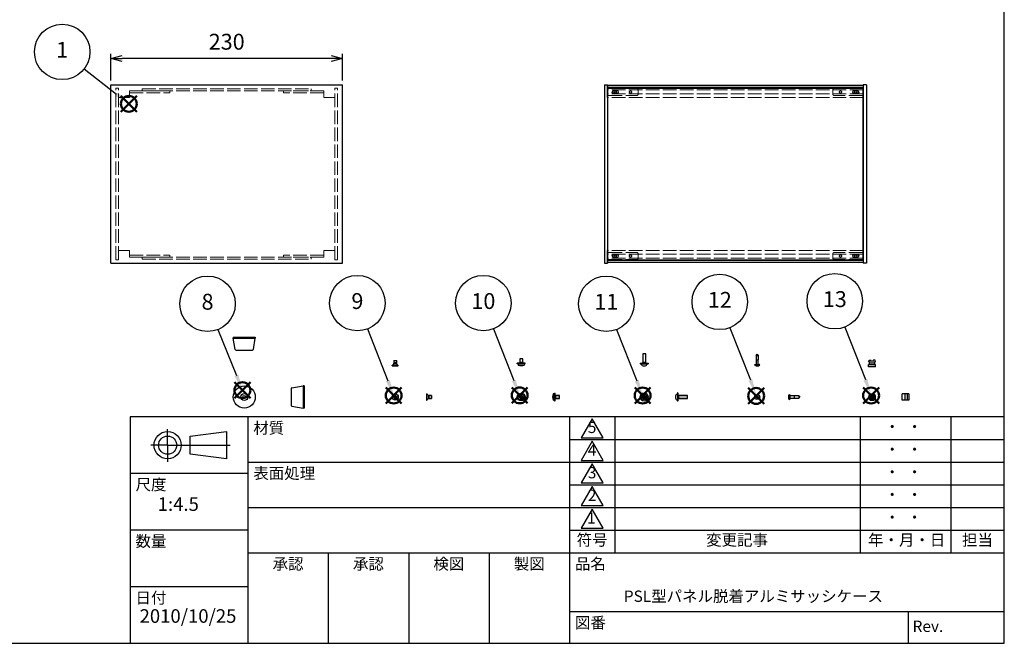
# Model space of a CAD drawing. Units: millimetres. Extents: x 0 to 1853, y 0 to 1260.
# Drawn here: x 835 to 1814, y 0 to 620 of the extents above; entities that cross this region are included whole.
import ezdxf
from ezdxf.enums import TextEntityAlignment as Align

# ---------------------------------------------------------------- set-up
doc = ezdxf.new("R2010")
doc.units = ezdxf.units.MM
doc.header["$LTSCALE"] = 4.5
doc.linetypes.add('AM_ISO02W050x2', pattern=[3.75, 3, -0.75])
doc.linetypes.add('gen7a', pattern=[6.875, 4.75, -0.875, 0.375, -0.875])
doc.layers.add('7A', color=4, linetype='gen7a')
doc.layers.add('RAHM2', color=1, linetype='Continuous')
doc.layers.add('AM_12', color=7, linetype='Continuous', lineweight=50, plot=False)
for name, color, linetype, lineweight in [('AM_5', 3, 'Continuous', 25), ('側板', 7, 'Continuous', 25), ('側板0', 7, 'AM_ISO02W050x2', 13), ('固定金具0', 6, 'AM_ISO02W050x2', 13), ('ｺﾞﾑ足', 8, 'Continuous', 25), ('ﾊﾟﾈﾙ', 5, 'Continuous', 25), ('ﾊﾟﾈﾙ0', 5, 'AM_ISO02W050x2', 13), ('ﾊﾟﾈﾙ取付ｽﾘｰﾌﾞ', 8, 'Continuous', 25), ('ﾊﾟﾈﾙ固定金具', 6, 'Continuous', 25), ('ﾊﾟﾈﾙ固定金具0', 6, 'AM_ISO02W050x2', 13), ('ﾋﾞｽ', 8, 'Continuous', 25), ('ﾋﾞｽ0', 8, 'AM_ISO02W050x2', 13), ('ﾌﾚｰﾑ', 2, 'Continuous', 25), ('ﾌﾚｰﾑ0', 2, 'AM_ISO02W050x2', 13)]:
    doc.layers.add(name, color=color, linetype=linetype, lineweight=lineweight)
doc.styles.add('ACISOTS', font='isocp.shx', dxfattribs={"height": 1, "bigfont": 'extfont.shx'})
doc.styles.get("Standard").update_dxf_attribs({"font": 'ISOCP.SHX', "bigfont": 'EXTFONT.SHX'})
doc.dimstyles.new('AM_ISO$0', dxfattribs={"dimtxt": 3.5, "dimasz": 2.5, "dimexe": 1, "dimexo": 1, "dimgap": 1.5, "dimtad": 1, "dimdsep": 46, "dimtxsty": 'STANDARD', "dimblk": 'OPEN30', "dimcen": 0, "dimclrd": 256, "dimclre": 256, "dimclrt": 2, "dimadec": 0, "dimazin": 2, "dimtp": 0.1, "dimtm": 0.1, "dimtfac": 0.71, "dimtmove": 0, "dimatfit": 3, "dimldrblk": 'OPEN30', "dimfxl": 1, "dimlwd": -1, "dimlwe": -1, "dimarcsym": 0})

# ---------------------------------------------------------------- blocks, each defined once
blk = doc.blocks.new('TK-A3')
blk.add_lwpolyline([(0, 0), (403, 0), (403, 280), (0, 280)], close=True)
blk = doc.blocks.new('TK-TITLE')
for p, q in [((-193, 50), (-193, 0)), ((0, 50), (-193, 50)), ((-167, 50), (-167, 0)), ((-96, 50), (-96, 0)), ((0, 0), (0, 50)), ((-179.72, 45.75), (-171.72, 46.75)), ((-179.72, 41.75), (-179.72, 45.75)), ((-171.72, 46.75), (-171.72, 40.75)), ((-171.72, 40.75), (-179.72, 41.75)), ((-167, 40), (-96, 40)), ((-167, 37.5), (-193, 37.5)), ((-167, 30), (-96, 30)), ((-167, 25), (-193, 25)), ((-167, 20), (-96, 20)), ((-149.25, 20), (-149.25, 0)), ((-131.5, 20), (-131.5, 0)), ((-113.75, 20), (-113.75, 0)), ((-96, 20), (0, 20)), ((-167, 12.5), (-193, 12.5)), ((-96, 7), (0, 7)), ((-21.18, 0), (-21.18, 7)), ((-193, 0), (0, 0))]:
    blk.add_line(p, q)
for radius in [3, 2]:
    blk.add_circle((-184.72, 43.75), radius)
at = {"layer": '7A'}
for q in [(-184.72, 47.32), (-188.44, 43.75), (-170.94, 43.75), (-184.72, 40.04)]:
    blk.add_line((-184.72, 43.75), q, dxfattribs=at)
at = {"layer": 'RAHM2'}
for p, q in [((-86, 50), (-86, 20)), ((-31.82, 50), (-31.82, 20)), ((-11.82, 50), (-11.82, 20)), ((-91, 49.6), (-93.42, 45.4)), ((-88.58, 45.4), (-91, 49.6)), ((-96, 45), (0, 45)), ((-93.42, 45.4), (-88.58, 45.4)), ((-91, 44.6), (-93.42, 40.4)), ((-88.58, 40.4), (-91, 44.6)), ((-96, 40), (0, 40)), ((-93.42, 40.4), (-88.58, 40.4)), ((-91, 39.6), (-93.42, 35.4)), ((-88.58, 35.4), (-91, 39.6)), ((-96, 35), (0, 35)), ((-93.42, 35.4), (-88.58, 35.4)), ((-91, 34.6), (-93.42, 30.4)), ((-88.58, 30.4), (-91, 34.6)), ((-96, 30), (0, 30)), ((-93.42, 30.4), (-88.58, 30.4)), ((-91, 29.6), (-93.42, 25.4)), ((-88.58, 25.4), (-91, 29.6)), ((-96, 25), (0, 25)), ((-93.42, 25.4), (-88.58, 25.4))]:
    blk.add_line(p, q, dxfattribs=at)
for tag, p, height in [('GEN-TITLE-MAT1', (-148.96, 43.3), 3), ('GEN-TITLE-MAT2', (-148.96, 33.3), 3), ('GEN-TITLE-DES1', (-84.14, 12.83), 3.5), ('GEN-TITLE-DES2', (-84, 9.15), 2.5), ('GEN-TITLE-NR1', (-84, 2), 3), ('GEN-TITLE-NR2', (-8, 1.71), 2.5)]:
    blk.add_attdef(tag, p, '', height=height)
for tag, p in [('GEN-TITLE-SCA', (-177.82, 28.3)), ('GEN-TITLE-QTY', (-175.61, 15.8))]:
    blk.add_attdef(tag, text='', height=3).set_placement(p, align=Align.BOTTOM_RIGHT)
blk.add_attdef('GEN-TITLE-DAT', text='', height=3).set_placement((-180.22, 3.59), align=Align.BOTTOM_CENTER)
for s, p in [('5', (-91, 45.65)), ('4', (-91, 40.65)), ('3', (-91, 35.65)), ('2', (-91, 30.65)), ('1', (-91.19, 25.65))]:
    blk.add_text(s, height=2.5, dxfattribs=at).set_placement(p, align=Align.BOTTOM_CENTER)
at = {"layer": 'RAHM2', "char_height": 2.5}
for s, insert, width, attachment_point in [('材質', (-165.8, 48.8), 60, 1), ('・  ・   ', (-22.28, 47.5), 20, 5), ('・  ・   ', (-22.28, 42.5), 20, 5), ('表面処理', (-165.8, 38.8), 60, 1), ('・  ・   ', (-22.28, 37.5), 20, 5), ('尺度', (-191.8, 36.3), 20, 1), ('・  ・   ', (-22.28, 32.5), 20, 5), ('・  ・   ', (-22.28, 27.5), 20, 5), ('数量', (-191.8, 23.8), 20, 1), ('符号', (-91, 22.5), 10, 5), ('変更記事', (-59, 22.5), 45, 5), ('年・月・日', (-21.56, 22.5), 20, 5), ('担当', (-5.91, 22.5), 15, 5), ('承認', (-158.13, 18.8), 17, 2), ('承認', (-140.38, 18.8), 17, 2), ('検図', (-122.63, 18.8), 17, 2), ('製図', (-104.88, 18.8), 17, 2), ('品名', (-94.8, 18.8), 90, 1), ('日付', (-191.8, 11.3), 60, 1), ('図番', (-94.8, 5.8), 90, 1), ('Rev.', (-16.86, 3.43), 7.9365, 5)]:
    blk.add_mtext(s, dxfattribs=dict(at, insert=insert, width=width, attachment_point=attachment_point))
blk = doc.blocks.new('取付ビス(ﾊﾞｲﾝﾄﾞW付M3×5)-2')
at = {"layer": 'ﾋﾞｽ'}
for p, q in [((-1.85, -0.42), (-1.85, 0.42)), ((-1.85, 0.42), (-1.6, 0.42)), ((-0.42, 1.6), (-0.42, 1.85)), ((-0.42, 1.85), (0.42, 1.85)), ((0.42, 1.85), (0.42, 1.6)), ((1.6, 0.42), (1.85, 0.42)), ((1.85, 0.42), (1.85, -0.42)), ((-1.6, -0.42), (-1.85, -0.42)), ((-0.42, -1.85), (-0.42, -1.6)), ((0.42, -1.85), (-0.42, -1.85)), ((0.42, -1.6), (0.42, -1.85)), ((1.85, -0.42), (1.6, -0.42))]:
    blk.add_line(p, q, dxfattribs=at)
for radius in [3.9, 3.15]:
    blk.add_circle((0, 0), radius, dxfattribs=at)
for centre, start, end in [((-1.6, 1.6), 270, 0), ((1.6, 1.6), 180, 270), ((-1.6, -1.6), 0, 90), ((1.6, -1.6), 90, 180)]:
    blk.add_arc(centre, 1.18, start, end, dxfattribs=at)
blk = doc.blocks.new('取付ビス(ｻﾗM3×5)-2')
at = {"layer": 'ﾋﾞｽ'}
for p, q in [((-1.8, 0.41), (-1.55, 0.41)), ((-1.8, -0.41), (-1.8, 0.41)), ((-0.41, 1.55), (-0.41, 1.8)), ((-0.41, 1.8), (0.41, 1.8)), ((0.41, 1.8), (0.41, 1.55)), ((1.55, 0.41), (1.8, 0.41)), ((1.8, 0.41), (1.8, -0.41)), ((-1.55, -0.41), (-1.8, -0.41)), ((-0.41, -1.8), (-0.41, -1.55)), ((0.41, -1.8), (-0.41, -1.8)), ((0.41, -1.55), (0.41, -1.8)), ((1.8, -0.41), (1.55, -0.41))]:
    blk.add_line(p, q, dxfattribs=at)
blk.add_circle((0, 0), 3, dxfattribs=at)
for centre, start, end in [((-1.55, 1.55), 270, 0), ((1.55, 1.55), 180, 270), ((-1.55, -1.55), 0, 90), ((1.55, -1.55), 90, 180)]:
    blk.add_arc(centre, 1.15, start, end, dxfattribs=at)
blk = doc.blocks.new('取付ビス(ｻﾗM3×5)')
at = {"layer": 'ﾋﾞｽ'}
for p, q in [((0, 3), (0, -3)), ((0, 3), (0.25, 3)), ((1.91, 1.34), (0.25, 3)), ((0.25, -3), (0.25, 3)), ((2.75, 1.5), (2.04, 1.26)), ((5, 1.5), (2.75, 1.5)), ((2.75, -1.5), (2.75, 1.5)), ((5, 1.5), (5, -1.5)), ((0, -3), (0.25, -3)), ((0.25, -3), (1.91, -1.34)), ((2.04, -1.26), (2.75, -1.5)), ((2.75, -1.5), (5, -1.5))]:
    blk.add_line(p, q, dxfattribs=at)
for centre, start, end in [((2.12, 1.55), 225, 270), ((2.12, -1.55), 90, 135)]:
    blk.add_arc(centre, 0.3, start, end, dxfattribs=at)
at = {"layer": 'ﾋﾞｽ0'}
for p, q in [((1.75, -1.5), (1.75, 1.5)), ((2.12, 1.25), (5, 1.25)), ((5, -1.25), (2.12, -1.25))]:
    blk.add_line(p, q, dxfattribs=at)
blk = doc.blocks.new('取付ビス(ﾊﾞｲﾝﾄﾞW付M3×5)')
at = {"layer": 'ﾋﾞｽ'}
for p, q in [((-0.5, 3.15), (-1.8, 3.04)), ((-1.8, 3.04), (-1.8, -3.04)), ((-0.5, -3.9), (-0.5, 3.9)), ((-0.5, 3.9), (0, 3.9)), ((0, -3.9), (0, 3.9)), ((0, 1.32), (0.75, 1.5)), ((4.5, 1.5), (0.75, 1.5)), ((0.75, -1.5), (0.75, 1.5)), ((4.5, -1.5), (4.5, 1.5)), ((-0.5, -3.15), (-1.8, -3.04)), ((-0.5, -3.9), (0, -3.9)), ((0, -1.32), (0.75, -1.5)), ((0.75, -1.5), (4.5, -1.5))]:
    blk.add_line(p, q, dxfattribs=at)
blk.add_arc((5.58, 0), 7.98, 157.64346, 202.35654, dxfattribs=at)
at = {"layer": 'ﾋﾞｽ0'}
for p, q in [((0, 1.2), (4.5, 1.2)), ((0, -1.2), (4.5, -1.2))]:
    blk.add_line(p, q, dxfattribs=at)
blk = doc.blocks.new('*S26')
at = {"layer": 'AM_12', "color": 4}
for p, q in [((935.9, 528.15), (951.65, 543.9)), ((935.9, 543.9), (951.65, 528.15))]:
    blk.add_line(p, q, dxfattribs=at)
blk.add_circle((943.77, 536.03), 7.88, dxfattribs=at)
blk = doc.blocks.new('*S27')
at = {"layer": 'AM_5'}
blk.add_line((899.29, 570.68), (931.35, 545.71), dxfattribs=at)
at = {"layer": 'AM_5', "color": 3}
blk.add_circle((877.55, 587.63), 27.56, dxfattribs=at)
at = {"layer": 'AM_5', "linetype": 'Continuous'}
blk.add_trace([(930.07, 544.07), (932.62, 547.34), (943.77, 536.03)], dxfattribs=at)
at = {"layer": 'AM_5', "color": 7, "insert": (877.55, 587.63), "char_height": 15.75, "attachment_point": 5, "style": 'ACISOTS'}
blk.add_mtext('1', dxfattribs=at)
blk = doc.blocks.new('*S38')
at = {"layer": 'AM_12', "color": 4}
for p, q in [((1048.71, 243.64), (1064.46, 259.39)), ((1048.71, 259.39), (1064.46, 243.64))]:
    blk.add_line(p, q, dxfattribs=at)
blk.add_circle((1056.58, 251.51), 7.88, dxfattribs=at)
blk = doc.blocks.new('*S39')
at = {"layer": 'AM_5'}
blk.add_line((1032.26, 311.76), (1050.69, 266.12), dxfattribs=at)
at = {"layer": 'AM_5', "color": 3}
blk.add_circle((1021.94, 337.32), 27.56, dxfattribs=at)
at = {"layer": 'AM_5', "linetype": 'Continuous'}
blk.add_trace([(1048.76, 265.34), (1052.61, 266.89), (1056.58, 251.51)], dxfattribs=at)
at = {"layer": 'AM_5', "color": 7, "insert": (1021.94, 337.32), "char_height": 15.75, "attachment_point": 5, "style": 'ACISOTS'}
blk.add_mtext('8', dxfattribs=at)
blk = doc.blocks.new('*S40')
at = {"layer": 'AM_12', "color": 4}
for p, q in [((1198.97, 238.41), (1214.72, 254.16)), ((1198.97, 254.16), (1214.72, 238.41))]:
    blk.add_line(p, q, dxfattribs=at)
blk.add_circle((1206.85, 246.29), 7.88, dxfattribs=at)
blk = doc.blocks.new('*S41')
at = {"layer": 'AM_5'}
blk.add_line((1180.88, 312.37), (1201.09, 260.95), dxfattribs=at)
at = {"layer": 'AM_5', "color": 3}
blk.add_circle((1170.8, 338.02), 27.56, dxfattribs=at)
at = {"layer": 'AM_5', "linetype": 'Continuous'}
blk.add_trace([(1199.16, 260.19), (1203.02, 261.7), (1206.85, 246.29)], dxfattribs=at)
at = {"layer": 'AM_5', "color": 7, "insert": (1170.8, 338.02), "char_height": 15.75, "attachment_point": 5, "style": 'ACISOTS'}
blk.add_mtext('9', dxfattribs=at)
blk = doc.blocks.new('*S42')
at = {"layer": 'AM_12', "color": 4}
for p, q in [((1324.12, 238.46), (1339.87, 254.21)), ((1324.12, 254.21), (1339.87, 238.46))]:
    blk.add_line(p, q, dxfattribs=at)
blk.add_circle((1332, 246.33), 7.88, dxfattribs=at)
blk = doc.blocks.new('*S43')
at = {"layer": 'AM_5'}
blk.add_line((1306.05, 312.38), (1326.24, 260.99), dxfattribs=at)
at = {"layer": 'AM_5', "color": 3}
blk.add_circle((1295.97, 338.03), 27.56, dxfattribs=at)
at = {"layer": 'AM_5', "linetype": 'Continuous'}
blk.add_trace([(1324.31, 260.23), (1328.17, 261.75), (1332, 246.33)], dxfattribs=at)
at = {"layer": 'AM_5', "color": 7, "insert": (1295.97, 338.03), "char_height": 15.75, "attachment_point": 5, "style": 'ACISOTS'}
blk.add_mtext('10', dxfattribs=at)
blk = doc.blocks.new('*S44')
at = {"layer": 'AM_12', "color": 4}
for p, q in [((1446.29, 238.41), (1462.04, 254.16)), ((1446.29, 254.16), (1462.04, 238.41))]:
    blk.add_line(p, q, dxfattribs=at)
blk.add_circle((1454.16, 246.29), 7.88, dxfattribs=at)
blk = doc.blocks.new('*S45')
at = {"layer": 'AM_5'}
blk.add_line((1428.27, 311.69), (1448.37, 260.93), dxfattribs=at)
at = {"layer": 'AM_5', "color": 3}
blk.add_circle((1418.12, 337.32), 27.56, dxfattribs=at)
at = {"layer": 'AM_5', "linetype": 'Continuous'}
blk.add_trace([(1446.44, 260.17), (1450.29, 261.69), (1454.16, 246.29)], dxfattribs=at)
at = {"layer": 'AM_5', "color": 7, "insert": (1418.12, 337.32), "char_height": 15.75, "attachment_point": 5, "style": 'ACISOTS'}
blk.add_mtext('11', dxfattribs=at)
blk = doc.blocks.new('_Open30')
at = {"color": 0, "linetype": 'ByBlock', "lineweight": -2}
for p, q in [((-1, 0.268), (0, 0)), ((0, 0), (-1, -0.268)), ((0, 0), (-1, 0))]:
    blk.add_line(p, q, dxfattribs=at)
blk = doc.blocks.new('*D14')
at = {"layer": 'AM_5'}
for p, q in [((925.96, 559.31), (925.96, 585.56)), ((1144.71, 581.06), (937.21, 581.06)), ((1155.96, 559.31), (1155.96, 585.56))]:
    blk.add_line(p, q, dxfattribs=at)
at = {"layer": 'Defpoints', "color": 0}
for p in [(925.96, 581.06), (925.96, 554.81), (1155.96, 554.81)]:
    blk.add_point(p, dxfattribs=at)
at = {"layer": 'AM_5', "xscale": 11.25, "yscale": 11.25, "zscale": 11.25, "rotation": 180}
blk.add_blockref('_Open30', (925.96, 581.06), dxfattribs=at)
at = {"layer": 'AM_5', "xscale": 11.25, "yscale": 11.25, "zscale": 11.25}
blk.add_blockref('_Open30', (1155.96, 581.06), dxfattribs=at)
at = {"layer": 'AM_5', "color": 2, "insert": (1040.96, 595.69), "char_height": 15.75, "attachment_point": 5}
blk.add_mtext('230', dxfattribs=at)
blk = doc.blocks.new('ｽﾘｰﾌﾞﾋﾞｽ(M2.5)-2')
at = {"layer": 'ﾋﾞｽ', "linetype": 'Continuous'}
for p, q in [((-1.25, 0.28), (-1.08, 0.28)), ((-1.25, 0), (-1.25, 0.28)), ((-1.25, -0.28), (-1.25, 0)), ((-0.28, 1.25), (0, 1.25)), ((-0.28, 1.08), (-0.28, 1.25)), ((0, 1.25), (0.28, 1.25)), ((0.28, 1.25), (0.28, 1.08)), ((1.08, 0.28), (1.25, 0.28)), ((1.25, 0.28), (1.25, 0)), ((1.25, 0), (1.25, -0.28)), ((-1.08, -0.28), (-1.25, -0.28)), ((-0.28, -1.25), (-0.28, -1.08)), ((0, -1.25), (-0.28, -1.25)), ((0.28, -1.25), (0, -1.25)), ((0.28, -1.08), (0.28, -1.25)), ((1.25, -0.28), (1.08, -0.28))]:
    blk.add_line(p, q, dxfattribs=at)
blk.add_circle((0, 0), 2.5, dxfattribs=at)
for centre, start, end in [((-1.08, 1.08), 270, 0), ((1.08, 1.08), 180, 270), ((-1.08, -1.08), 0, 90), ((1.08, -1.08), 90, 180)]:
    blk.add_arc(centre, 0.795, start, end, dxfattribs=at)
blk = doc.blocks.new('ｽﾘｰﾌﾞﾋﾞｽ(M2.5)')
at = {"layer": 'ﾋﾞｽ'}
for p, q in [((-0.9, 2.3), (-0.2, 2.5)), ((0, 2.3), (0, -2.3)), ((4.4, 1.05), (0, 1.05)), ((8.9, 1.25), (4.4, 1.25)), ((4.4, 1.25), (4.4, -1.25)), ((8.9, 1.25), (10, 0)), ((8.9, 1.25), (8.9, -1.25)), ((10, 0), (8.9, -1.25)), ((-0.9, -2.3), (-0.2, -2.5)), ((0, -1.05), (4.4, -1.05)), ((4.4, -1.25), (8.9, -1.25))]:
    blk.add_line(p, q, dxfattribs=at)
for centre, radius, start, end in [((3.21, 0), 4.71, 150.75427, 209.24573), ((-0.2, 2.3), 0.2, 0, 90), ((-0.2, -2.3), 0.2, 270, 0)]:
    blk.add_arc(centre, radius, start, end, dxfattribs=at)
at = {"layer": 'ﾋﾞｽ0'}
for p, q in [((8.9, 1.05), (4.4, 1.05)), ((4.4, -1.05), (8.9, -1.05))]:
    blk.add_line(p, q, dxfattribs=at)
blk = doc.blocks.new('*S49')
at = {"layer": 'AM_12', "color": 4}
for p, q in [((1559.12, 237.94), (1574.87, 253.69)), ((1559.12, 253.69), (1574.87, 237.94))]:
    blk.add_line(p, q, dxfattribs=at)
blk.add_circle((1567, 245.81), 7.88, dxfattribs=at)
blk = doc.blocks.new('*S50')
at = {"layer": 'AM_5'}
blk.add_line((1540.89, 313.57), (1561.25, 261.67), dxfattribs=at)
at = {"layer": 'AM_5', "color": 3}
blk.add_circle((1530.83, 339.23), 27.56, dxfattribs=at)
at = {"layer": 'AM_5', "linetype": 'Continuous'}
blk.add_trace([(1559.32, 260.91), (1563.18, 262.43), (1567, 247.01)], dxfattribs=at)
at = {"layer": 'AM_5', "color": 7, "insert": (1530.83, 339.23), "char_height": 15.75, "attachment_point": 5, "style": 'ACISOTS'}
blk.add_mtext('12', dxfattribs=at)
blk = doc.blocks.new('*S51')
at = {"layer": 'AM_12', "color": 4}
for p, q in [((1673.28, 238.29), (1689.03, 254.04)), ((1673.28, 254.04), (1689.03, 238.29))]:
    blk.add_line(p, q, dxfattribs=at)
blk.add_circle((1681.15, 246.17), 7.88, dxfattribs=at)
blk = doc.blocks.new('*S52')
at = {"layer": 'AM_5'}
blk.add_line((1655.09, 314.27), (1675.44, 262.04), dxfattribs=at)
at = {"layer": 'AM_5', "color": 3}
blk.add_circle((1645.08, 339.95), 27.56, dxfattribs=at)
at = {"layer": 'AM_5', "linetype": 'Continuous'}
blk.add_trace([(1673.51, 261.28), (1677.37, 262.79), (1681.15, 247.36)], dxfattribs=at)
at = {"layer": 'AM_5', "color": 7, "insert": (1645.08, 339.95), "char_height": 15.75, "attachment_point": 5, "style": 'ACISOTS'}
blk.add_mtext('13', dxfattribs=at)
blk = doc.blocks.new('ゴム足(B-P3)')
at = {"layer": 'ｺﾞﾑ足'}
for p, q in [((-11, 0), (-11, -1)), ((-11, 0), (11, 0)), ((11, 0), (11, -1)), ((-9.03, -12.17), (-11, -1)), ((-11, -1), (11, -1)), ((9.03, -12.17), (11, -1)), ((-8.04, -13), (8.04, -13))]:
    blk.add_line(p, q, dxfattribs=at)
for centre, start, end in [((-8.04, -12), 190, 270), ((8.04, -12), 270, 350)]:
    blk.add_arc(centre, 1, start, end, dxfattribs=at)
blk = doc.blocks.new('ゴム足(B-P3)-2')
at = {"layer": 'ｺﾞﾑ足'}
for radius in [11, 3.5, 1.5]:
    blk.add_circle((0, 0), radius, dxfattribs=at)
blk = doc.blocks.new('A$C39567774')
at = {"layer": 'ﾊﾟﾈﾙ取付ｽﾘｰﾌﾞ'}
for p, q in [((-3.5, 5.35), (-3, 6.8)), ((-2.75, 5.35), (-3.5, 5.35)), ((-3.5, 2.6), (3.5, 2.6)), ((-3.5, 0), (-3.5, 2.6)), ((3.5, 0), (-3.5, 0)), ((-3, 6.8), (-0.98, 6.8)), ((-2.75, 2.6), (-2.75, 5.35)), ((-0.98, 2.6), (-0.98, 6.8)), ((0.98, 2.6), (0.98, 6.8)), ((3, 6.8), (0.98, 6.8)), ((2.75, 5.35), (3.5, 5.35)), ((2.75, 2.6), (2.75, 5.35)), ((3.5, 5.35), (3, 6.8)), ((3.5, 0), (3.5, 2.6))]:
    blk.add_line(p, q, dxfattribs=at)
blk = doc.blocks.new('ｽﾘｰﾌﾞ')
at = {"layer": 'ﾊﾟﾈﾙ取付ｽﾘｰﾌﾞ'}
for p, q in [((0, 0), (0, 6)), ((6.8, 6), (0, 6)), ((6.8, 0), (0, 0)), ((2.6, 6), (2.6, 0)), ((5.35, 0), (5.35, 6)), ((6.8, 6), (6.8, 0))]:
    blk.add_line(p, q, dxfattribs=at)
blk = doc.blocks.new('スリーブ-2')
at = {"layer": 'ﾊﾟﾈﾙ取付ｽﾘｰﾌﾞ'}
for p, q in [((-1.8, 3), (1.8, 3)), ((-1.68, 0.5), (-1.13, 0.5)), ((-0.5, 1.68), (-0.5, 1.13)), ((0.5, 1.68), (0.5, 1.13)), ((1.68, 0.5), (1.13, 0.5)), ((-1.8, -3), (1.8, -3)), ((-1.13, -0.5), (-1.68, -0.5)), ((-0.5, -1.68), (-0.5, -1.13)), ((0.5, -1.68), (0.5, -1.13)), ((1.13, -0.5), (1.68, -0.5))]:
    blk.add_line(p, q, dxfattribs=at)
blk.add_circle((0, 0), 2.7, dxfattribs=at)
for radius, start, end in [(3.5, 121.00272, 238.99728), (1.75, 163.39845, 196.60155), (1.24, 113.77999, 156.22001), (1.75, 73.39845, 106.60155), (1.24, 23.77999, 66.22001), (1.75, 343.39845, 16.60155), (3.5, 301.00272, 58.99728), (1.24, 203.77999, 246.22001), (1.75, 253.39845, 286.60155), (1.24, 293.77999, 336.22001)]:
    blk.add_arc((0, 0), radius, start, end, dxfattribs=at)
blk = doc.blocks.new('取付ﾋﾞｽ(ﾅﾍﾞM3×10)')
at = {"layer": 'ﾋﾞｽ'}
for p, q in [((-0.85, 2.68), (0, 2.75)), ((0, 4), (0, -4)), ((0.5, 4), (0, 4)), ((0.5, 4), (0.5, -4)), ((0.5, 1.32), (1.25, 1.5)), ((10, 1.5), (1.25, 1.5)), ((1.25, -1.5), (1.25, 1.5)), ((10, -1.5), (10, 1.5)), ((-0.85, -2.68), (0, -2.75)), ((0.5, -4), (0, -4)), ((0.5, -1.32), (1.25, -1.5)), ((1.25, -1.5), (10, -1.5))]:
    blk.add_line(p, q, dxfattribs=at)
for centre, radius, start, end in [((5, 0), 7, 163.74297, 196.25703), ((-0.76, 1.68), 1, 95, 163.74297), ((-0.76, -1.68), 1, 196.25703, 265)]:
    blk.add_arc(centre, radius, start, end, dxfattribs=at)
at = {"layer": 'ﾋﾞｽ0'}
for p, q in [((0.5, 1.2), (10, 1.2)), ((0.5, -1.2), (10, -1.2))]:
    blk.add_line(p, q, dxfattribs=at)
blk = doc.blocks.new('取付ﾋﾞｽ(ﾅﾍﾞM3×10)-2')
at = {"layer": 'ﾋﾞｽ'}
for p, q in [((-1.8, -0.41), (-1.8, 0.41)), ((-1.8, 0.41), (-1.55, 0.41)), ((-0.41, 1.8), (0.41, 1.8)), ((-0.41, 1.55), (-0.41, 1.8)), ((0.41, 1.8), (0.41, 1.55)), ((1.55, 0.41), (1.8, 0.41)), ((1.8, 0.41), (1.8, -0.41)), ((-1.55, -0.41), (-1.8, -0.41)), ((-0.41, -1.8), (-0.41, -1.55)), ((0.41, -1.8), (-0.41, -1.8)), ((0.41, -1.55), (0.41, -1.8)), ((1.8, -0.41), (1.55, -0.41))]:
    blk.add_line(p, q, dxfattribs=at)
for radius in [4, 2.75]:
    blk.add_circle((0, 0), radius, dxfattribs=at)
for centre, start, end in [((-1.55, 1.55), 270, 0), ((1.55, 1.55), 180, 270), ((-1.55, -1.55), 0, 90), ((1.55, -1.55), 90, 180)]:
    blk.add_arc(centre, 1.15, start, end, dxfattribs=at)

msp = doc.modelspace()

# ---------------------------------------------------------------- linework, layer by layer
at = {"layer": '側板'}
for p, q in [((925.957, 554.814), (1155.957, 554.814)), ((925.957, 377.814), (925.957, 554.814)), ((1155.957, 377.814), (1155.957, 554.814)), ((1416.427, 554.814), (1419.427, 554.814)), ((1416.427, 554.814), (1416.427, 377.814)), ((1419.427, 554.814), (1419.427, 377.814)), ((1676.427, 554.814), (1673.427, 554.814)), ((1673.427, 554.814), (1673.427, 377.814)), ((1676.427, 554.814), (1676.427, 377.814)), ((925.957, 377.814), (1155.957, 377.814)), ((1416.427, 377.814), (1419.427, 377.814)), ((1676.427, 377.814), (1673.427, 377.814))]:
    msp.add_line(p, q, dxfattribs=at)
at = {"layer": '側板0'}
for p, q in [((956.957, 550.814), (1124.957, 550.814)), ((956.957, 550.814), (956.957, 548.814)), ((956.957, 548.814), (1124.957, 548.814)), ((1124.957, 550.814), (1124.957, 548.814)), ((956.957, 383.814), (1124.957, 383.814)), ((956.957, 381.814), (956.957, 383.814)), ((956.957, 381.814), (1124.957, 381.814)), ((1124.957, 381.814), (1124.957, 383.814))]:
    msp.add_line(p, q, dxfattribs=at)
at = {"layer": '固定金具0'}
for p, q in [((944.457, 548.814), (944.457, 546.814)), ((944.457, 548.814), (984.457, 548.814)), ((984.457, 548.814), (984.457, 546.814)), ((1097.457, 548.814), (1097.457, 546.814)), ((1137.457, 548.814), (1097.457, 548.814)), ((1137.457, 548.814), (1137.457, 546.814)), ((944.457, 546.814), (984.457, 546.814)), ((1137.457, 546.814), (1097.457, 546.814)), ((944.457, 383.814), (944.457, 385.814)), ((944.457, 385.814), (984.457, 385.814)), ((944.457, 383.814), (984.457, 383.814)), ((984.457, 383.814), (984.457, 385.814)), ((1097.457, 383.814), (1097.457, 385.814)), ((1137.457, 385.814), (1097.457, 385.814)), ((1137.457, 383.814), (1097.457, 383.814)), ((1137.457, 383.814), (1137.457, 385.814))]:
    msp.add_line(p, q, dxfattribs=at)
at = {"layer": 'ﾊﾟﾈﾙ'}
for p, q in [((1419.577, 380.964), (1419.577, 551.664)), ((1419.577, 551.664), (1673.277, 551.664)), ((1673.277, 380.964), (1673.277, 551.664)), ((1419.577, 380.964), (1673.277, 380.964))]:
    msp.add_line(p, q, dxfattribs=at)
for points in [[(1425.677, 546.064, -1), (1425.677, 549.464), (1428.277, 549.464, -1), (1428.277, 546.064)], [(1664.577, 546.064, -1), (1664.577, 549.464), (1667.177, 549.464, -1), (1667.177, 546.064)], [(1425.677, 383.164, -1), (1425.677, 386.564), (1428.277, 386.564, -1), (1428.277, 383.164)], [(1664.577, 383.164, -1), (1664.577, 386.564), (1667.177, 386.564, -1), (1667.177, 383.164)]]:
    msp.add_lwpolyline(points, format="xyb", close=True, dxfattribs=at)
at = {"layer": 'ﾊﾟﾈﾙ0'}
for p, q in [((933.457, 551.664), (930.957, 551.664)), ((930.957, 380.964), (930.957, 551.664)), ((933.457, 380.964), (933.457, 551.664)), ((1148.457, 551.664), (1150.957, 551.664)), ((1148.457, 380.964), (1148.457, 551.664)), ((1150.957, 380.964), (1150.957, 551.664)), ((933.457, 380.964), (930.957, 380.964)), ((1148.457, 380.964), (1150.957, 380.964))]:
    msp.add_line(p, q, dxfattribs=at)
at = {"layer": 'ﾊﾟﾈﾙ固定金具'}
for centre in [(1426.977, 547.814), (1665.877, 547.814), (1426.977, 384.814), (1665.877, 384.814)]:
    msp.add_circle(centre, 1.05, dxfattribs=at)
at = {"layer": 'ﾊﾟﾈﾙ固定金具0'}
for p, q in [((1419.477, 550.264), (1419.477, 545.364)), ((1420.477, 551.264), (1448.617, 551.264)), ((1449.617, 545.364), (1449.617, 550.264)), ((1643.237, 545.364), (1643.237, 550.264)), ((1672.377, 551.264), (1644.237, 551.264)), ((1673.377, 550.264), (1673.377, 545.364)), ((1420.477, 544.364), (1448.617, 544.364)), ((1672.377, 544.364), (1644.237, 544.364)), ((1419.477, 382.364), (1419.477, 387.264)), ((1420.477, 388.264), (1448.617, 388.264)), ((1449.617, 387.264), (1449.617, 382.364)), ((1643.237, 387.264), (1643.237, 382.364)), ((1672.377, 388.264), (1644.237, 388.264)), ((1673.377, 382.364), (1673.377, 387.264)), ((1420.477, 381.364), (1448.617, 381.364)), ((1672.377, 381.364), (1644.237, 381.364))]:
    msp.add_line(p, q, dxfattribs=at)
for centre, radius in [((1426.977, 547.814), 1.25), ((1442.117, 547.814), 1.25), ((1442.117, 547.814), 1.05), ((1650.737, 547.814), 1.25), ((1650.737, 547.814), 1.05), ((1665.877, 547.814), 1.25), ((1426.977, 384.814), 1.25), ((1442.117, 384.814), 1.25), ((1442.117, 384.814), 1.05), ((1650.737, 384.814), 1.25), ((1650.737, 384.814), 1.05), ((1665.877, 384.814), 1.25)]:
    msp.add_circle(centre, radius, dxfattribs=at)
for centre, start, end in [((1420.477, 550.264), 90, 180), ((1448.617, 550.264), 0, 90), ((1644.237, 550.264), 90, 180), ((1672.377, 550.264), 360, 90), ((1420.477, 545.364), 180, 270), ((1448.617, 545.364), 270, 0), ((1644.237, 545.364), 180, 270), ((1672.377, 545.364), 270, 0), ((1420.477, 387.264), 90, 180), ((1420.477, 382.364), 180, 270), ((1448.617, 387.264), 0, 90), ((1448.617, 382.364), 270, 0), ((1644.237, 387.264), 90, 180), ((1644.237, 382.364), 180, 270), ((1672.377, 387.264), 0, 90), ((1672.377, 382.364), 270, 0)]:
    msp.add_arc(centre, 1, start, end, dxfattribs=at)
at = {"layer": 'ﾌﾚｰﾑ'}
for p, q in [((1419.427, 542.314), (1419.427, 554.314)), ((1673.427, 554.314), (1419.427, 554.314)), ((1673.427, 552.314), (1419.427, 552.314)), ((1673.427, 551.814), (1419.427, 551.814)), ((1673.427, 554.314), (1673.427, 542.314)), ((1419.427, 378.314), (1419.427, 390.314)), ((1673.427, 390.314), (1673.427, 378.314)), ((1673.427, 380.814), (1419.427, 380.814)), ((1673.427, 380.314), (1419.427, 380.314)), ((1673.427, 378.314), (1419.427, 378.314))]:
    msp.add_line(p, q, dxfattribs=at)
at = {"layer": 'ﾌﾚｰﾑ0'}
for p, q in [((944.457, 542.314), (944.457, 548.814)), ((1137.457, 542.314), (1137.457, 548.814)), ((1673.427, 549.814), (1419.427, 549.814)), ((944.457, 542.314), (933.457, 542.314)), ((1137.457, 542.314), (1148.457, 542.314)), ((1673.427, 545.814), (1419.427, 545.814)), ((1673.427, 542.314), (1419.427, 542.314)), ((944.457, 390.314), (933.457, 390.314)), ((944.457, 390.314), (944.457, 383.814)), ((1137.457, 390.314), (1148.457, 390.314)), ((1137.457, 390.314), (1137.457, 383.814)), ((1673.427, 390.314), (1419.427, 390.314)), ((1673.427, 386.814), (1419.427, 386.814)), ((1673.427, 382.814), (1419.427, 382.814))]:
    msp.add_line(p, q, dxfattribs=at)

# ---------------------------------------------------------------- block references
at = {"lineweight": 0, "xscale": 4.5, "yscale": 4.5, "zscale": 4.5}
msp.add_blockref('TK-A3', (0, 0), dxfattribs=at)
msp.add_blockref('TK-TITLE', (1813.5, 0), dxfattribs=at).add_auto_attribs({'GEN-TITLE-DAT': '2010/10/25', 'GEN-TITLE-SCA': '1:4.5', 'GEN-TITLE-DES2': 'PSL型パネル脱着アルミサッシケース'})
at = {"layer": 'AM_12'}
for name in ['*S26', '*S38', '*S40', '*S42', '*S44', '*S49', '*S51']:
    msp.add_blockref(name, (0, 0), dxfattribs=at)
at = {"layer": 'AM_5'}
for name in ['*S27', '*S39', '*S41', '*S43', '*S45', '*S50', '*S52']:
    msp.add_blockref(name, (0, 0), dxfattribs=at)
at = {"layer": 'ｺﾞﾑ足'}
for name, p in [('ゴム足(B-P3)', (1058.4, 304.233)), ('ゴム足(B-P3)-2', (1058.4, 244.733))]:
    msp.add_blockref(name, p, dxfattribs=at)
at = {"layer": 'ｺﾞﾑ足', "rotation": 270}
msp.add_blockref('ゴム足(B-P3)', (1117.9, 244.733), dxfattribs=at)
at = {"layer": 'ﾋﾞｽ'}
for name, p, rotation in [('取付ﾋﾞｽ(ﾅﾍﾞM3×10)', (1455.719, 277.784), 90), ('ｽﾘｰﾌﾞﾋﾞｽ(M2.5)', (1568.079, 277.148), 89.99999999999999), ('取付ビス(ｻﾗM3×5)', (1208.401, 275.845), 90), ('取付ビス(ﾊﾞｲﾝﾄﾞW付M3×5)', (1333.597, 278.284), 90)]:
    msp.add_blockref(name, p, dxfattribs=dict(at, rotation=rotation))
for name, p in [('A$C39567774', (1682.181, 274.548)), ('取付ビス(ｻﾗM3×5)-2', (1208.401, 244.733)), ('取付ビス(ｻﾗM3×5)', (1239.513, 244.733)), ('取付ビス(ﾊﾞｲﾝﾄﾞW付M3×5)-2', (1333.597, 244.733)), ('取付ビス(ﾊﾞｲﾝﾄﾞW付M3×5)', (1367.148, 244.733)), ('取付ﾋﾞｽ(ﾅﾍﾞM3×10)-2', (1455.719, 244.733)), ('取付ﾋﾞｽ(ﾅﾍﾞM3×10)', (1488.77, 244.733)), ('ｽﾘｰﾌﾞﾋﾞｽ(M2.5)-2', (1568.079, 244.733)), ('ｽﾘｰﾌﾞﾋﾞｽ(M2.5)', (1600.494, 244.733)), ('スリーブ-2', (1682.181, 244.733)), ('ｽﾘｰﾌﾞ', (1711.996, 241.733))]:
    msp.add_blockref(name, p, dxfattribs=at)

# ---------------------------------------------------------------- dimensions: what is measured, and where the dimension line sits
at = {"layer": 'AM_5'}
dim = msp.add_linear_dim(base=(925.957, 581.063), p1=(1155.957, 554.814), p2=(925.957, 554.814), dimstyle='AM_ISO$0', override={"dimscale": 4.5}, dxfattribs=at)
dim.commit()
dim.dimension.update_dxf_attribs({"geometry": '*D14', "text_midpoint": (1040.957, 595.69)})

doc.saveas('drawing.dxf')
